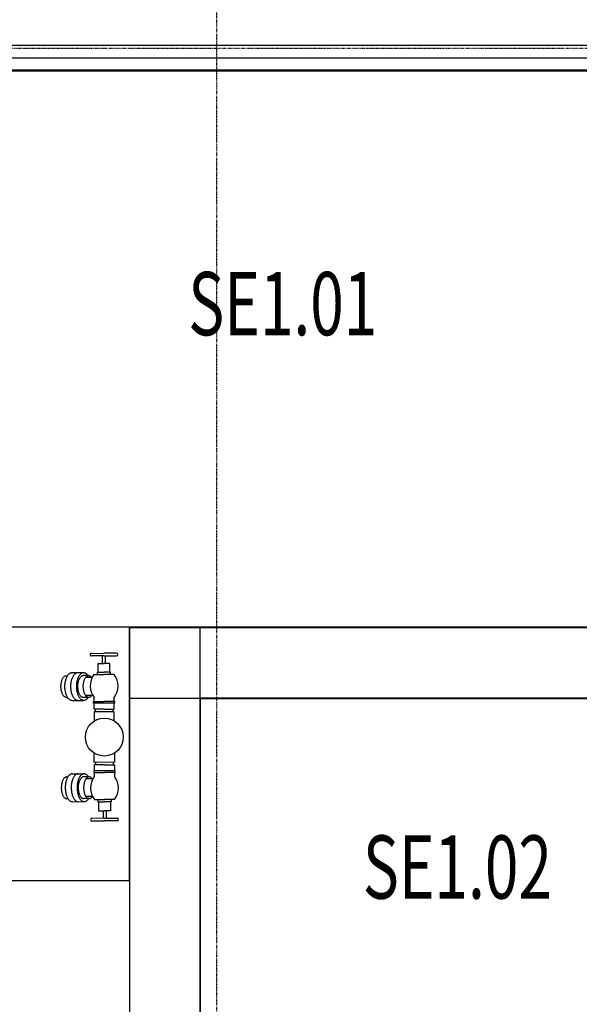
# Model space of a CAD drawing. Extents: x -84507 to 65481, y -38503 to 66383.
# Drawn here: x -57142 to -54932, y 17122 to 21013 of the extents above; entities that cross this region are included whole.
import ezdxf

# ---------------------------------------------------------------- set-up
doc = ezdxf.new("R2010")
doc.units = 0
doc.header["$PDMODE"] = 1
doc.linetypes.add('X-3134-1A-G-F$0$EDG-1DOT-2', pattern=[5, 2, -1.4, 0.2, -1.4])
for name, color, linetype in [('X-3134-1A-G-F$0$ARCH.BALUSTRADE', 11, 'CONTINUOUS'), ('X-3134-1A-G-F$0$ARCH.FLOOR', 11, 'CONTINUOUS'), ('X-3134-1A-G-F$0$ARCH.ROOM', 11, 'CONTINUOUS'), ('X-3134-1A-G-F$0$ARCH.WALL_FULL_HT', 8, 'CONTINUOUS'), ('X-3134-1A-G-F$0$ARCH.WALL_SLAB_SUPPORT', 8, 'CONTINUOUS'), ('X-3134-1A-G-F$0$GRID_LINE.ANNO', 133, 'X-3134-1A-G-F$0$EDG-1DOT-2'), ('X-3134-1A-G-F$0$GRID_LINE_E-BLOCK.ANNO', 133, 'X-3134-1A-G-F$0$EDG-1DOT-2'), ('X-3134-1A-G-F$0$HYDR.FITTING', 11, 'CONTINUOUS'), ('X-3134-1A-G-F$0$SCOPE OF WORK.ANNO', 11, 'CONTINUOUS'), ('X-3134-1A-G-F$0$STAY-TEXT', 31, 'CONTINUOUS'), ('X-XREF', 7, 'CONTINUOUS')]:
    doc.layers.add(name, color=color, linetype=linetype)
doc.styles.add('X-3134-1A-G-F$0$EDG', font='edg.shx', dxfattribs={"width": 0.9})

# ---------------------------------------------------------------- blocks, each defined once
blk = doc.blocks.new('X-3134-1A-G-F')
at = {"layer": 'X-3134-1A-G-F$0$ARCH.BALUSTRADE'}
for p, q in [((-54749.9, 20860.6), (-59271.6, 20860.6)), ((-54749.9, 20860.6), (-59271.6, 20860.6)), ((-59271.6, 20810.6), (-54749.9, 20810.6)), ((-59271.6, 20810.6), (-54749.9, 20810.6))]:
    blk.add_line(p, q, dxfattribs=at)
at = {"layer": 'X-3134-1A-G-F$0$ARCH.FLOOR'}
for p, q in [((-54152.5, 20910), (-59571.6, 20910)), ((-56708.3, 18610.6), (-54152.5, 18611.1)), ((-52050.9, 18610.6), (-56708.3, 18610.6)), ((-56708.3, 18610.6), (-56708.3, 10479.9)), ((-56708.3, 17610.6), (-56708.3, 18610.6)), ((-54914.9, 18331.2), (-56428.9, 18331.2)), ((-56428.9, 18331.2), (-56428.9, 17112.2)), ((-59573.2, 17610.6), (-56708.3, 17610.6))]:
    blk.add_line(p, q, dxfattribs=at)
at = {"layer": 'X-3134-1A-G-F$0$ARCH.ROOM'}
for p, q in [((-50852.5, 20813), (-62871.6, 20813)), ((-62871.6, 18613), (-50852.5, 18613)), ((-52532.4, 18331.2), (-56428.9, 18331.2)), ((-56428.9, 18331.2), (-56428.9, 14264)), ((-52532.4, 18328.2), (-56428.9, 18328.2)), ((-56428.9, 18328.2), (-56428.9, 14493))]:
    blk.add_line(p, q, dxfattribs=at)
at = {"layer": 'X-3134-1A-G-F$0$ARCH.WALL_FULL_HT'}
for p, q in [((-51450.5, 18610.6), (-56708.3, 18610.6)), ((-56708.3, 18610.6), (-56708.3, 18331.2)), ((-56708.3, 18331.2), (-51450.5, 18331.2))]:
    blk.add_line(p, q, dxfattribs=at)
at = {"layer": 'X-3134-1A-G-F$0$ARCH.WALL_SLAB_SUPPORT'}
for p, q in [((-56708.3, 18610.6), (-56708.3, 18496.6)), ((-51553.5, 18610.6), (-56708.3, 18610.6)), ((-56429.3, 18610.6), (-56708.3, 18610.6)), ((-56708.3, 18610.6), (-56708.3, 14657.9)), ((-56429.3, 14657.9), (-56429.3, 18610.6)), ((-56708.3, 18496.6), (-56708.3, 14657.9)), ((-56429.3, 18331.6), (-51553.5, 18331.6)), ((-56429.3, 14657.9), (-56429.3, 18331.6))]:
    blk.add_line(p, q, dxfattribs=at)
at = {"layer": 'X-3134-1A-G-F$0$GRID_LINE.ANNO'}
blk.add_line((-79134.3, 20900), (580.8, 20900), dxfattribs=at)
at = {"layer": 'X-3134-1A-G-F$0$GRID_LINE_E-BLOCK.ANNO'}
blk.add_line((-56365.4, 26456), (-56365.4, -38502.8), dxfattribs=at)
at = {"layer": 'X-3134-1A-G-F$0$HYDR.FITTING'}
for p, q in [((-56859, 18508.6), (-56809.2, 18508.8)), ((-56809.1, 18498.8), (-56859, 18498.6)), ((-56815, 18468.8), (-56815.1, 18498.8)), ((-56759.3, 18509), (-56809.2, 18508.8)), ((-56809.1, 18498.8), (-56759.3, 18499)), ((-56803, 18468.8), (-56803.1, 18498.8)), ((-56832.2, 18468.7), (-56809, 18468.8)), ((-56832, 18433.8), (-56832.2, 18468.7)), ((-56785.9, 18468.9), (-56809, 18468.8)), ((-56785.8, 18434), (-56785.9, 18468.9)), ((-56975.1, 18402.5), (-56974.1, 18405.1)), ((-56974.1, 18405.1), (-56972.9, 18407.6)), ((-56972.9, 18407.6), (-56971.7, 18409.9)), ((-56971.7, 18409.9), (-56970.4, 18412)), ((-56970.4, 18412), (-56969, 18413.9)), ((-56969, 18413.9), (-56967.6, 18415.6)), ((-56967.6, 18415.6), (-56966, 18417)), ((-56966, 18417), (-56964.5, 18418.1)), ((-56964.5, 18418.1), (-56962.8, 18419.1)), ((-56962.8, 18419.1), (-56961.2, 18419.7)), ((-56961.2, 18419.7), (-56959.5, 18420.1)), ((-56960.5, 18402.6), (-56959.6, 18405.8)), ((-56959.6, 18405.8), (-56958.5, 18409)), ((-56959.5, 18420.1), (-56957.9, 18420.3)), ((-56958.5, 18409), (-56957.4, 18412)), ((-56957.9, 18420.3), (-56953.2, 18420.3)), ((-56957.4, 18412), (-56956.2, 18414.8)), ((-56956.2, 18414.8), (-56954.9, 18417.5)), ((-56954.9, 18417.5), (-56953.4, 18420)), ((-56953.4, 18420), (-56952, 18422.2)), ((-56952, 18422.2), (-56950.4, 18424.3)), ((-56950.4, 18424.3), (-56948.7, 18426.1)), ((-56948.7, 18426.1), (-56947.1, 18427.8)), ((-56947.1, 18427.8), (-56945.3, 18429.1)), ((-56945.3, 18429.1), (-56943.5, 18430.3)), ((-56943.5, 18430.3), (-56941.7, 18431.2)), ((-56941.7, 18431.2), (-56939.8, 18431.8)), ((-56939.8, 18431.8), (-56938, 18432.2)), ((-56938, 18432.2), (-56936.1, 18432.3)), ((-56937.1, 18402.6), (-56936.1, 18405.9)), ((-56936.1, 18432.3), (-56889.2, 18432.5)), ((-56936.1, 18405.9), (-56935.1, 18409.1)), ((-56935.1, 18409.1), (-56934, 18412.1)), ((-56934, 18412.1), (-56932.8, 18414.9)), ((-56932.8, 18414.9), (-56931.4, 18417.6)), ((-56931.4, 18417.6), (-56930, 18420)), ((-56930, 18420), (-56928.5, 18422.3)), ((-56928.5, 18422.3), (-56927, 18424.4)), ((-56927, 18424.4), (-56925.3, 18426.2)), ((-56925.3, 18426.2), (-56923.6, 18427.8)), ((-56923.6, 18427.8), (-56921.9, 18429.2)), ((-56921.9, 18429.2), (-56920.1, 18430.4)), ((-56920.1, 18430.4), (-56918.3, 18431.3)), ((-56918.3, 18431.3), (-56916.4, 18431.9)), ((-56916.4, 18431.9), (-56914.5, 18432.3)), ((-56914.5, 18432.3), (-56912.7, 18432.4)), ((-56914, 18401.3), (-56913.1, 18404.7)), ((-56913.1, 18404.7), (-56912.1, 18407.9)), ((-56912.1, 18407.9), (-56911, 18411)), ((-56911, 18411), (-56909.8, 18413.9)), ((-56909.8, 18413.9), (-56908.5, 18416.7)), ((-56908.5, 18416.7), (-56907.1, 18419.2)), ((-56908.4, 18402.7), (-56907.4, 18405.4)), ((-56907.4, 18405.4), (-56906.3, 18407.9)), ((-56907.1, 18419.2), (-56905.6, 18421.6)), ((-56906.3, 18407.9), (-56905, 18410.2)), ((-56905.6, 18421.6), (-56904.1, 18423.8)), ((-56905, 18410.2), (-56903.7, 18412.2)), ((-56904.1, 18423.8), (-56902.5, 18425.7)), ((-56903.7, 18412.2), (-56902.3, 18414.1)), ((-56902.5, 18425.7), (-56900.8, 18427.4)), ((-56902.3, 18414.1), (-56900.9, 18415.8)), ((-56900.9, 18415.8), (-56899.3, 18417.2)), ((-56900.8, 18427.4), (-56899, 18428.9)), ((-56899.3, 18417.2), (-56897.8, 18418.4)), ((-56899, 18428.9), (-56897.2, 18430.1)), ((-56897.8, 18418.4), (-56896.1, 18419.3)), ((-56897.2, 18430.1), (-56895.4, 18431.1)), ((-56896.1, 18419.3), (-56894.5, 18420)), ((-56895.4, 18431.1), (-56893.5, 18431.8)), ((-56894.5, 18420), (-56892.8, 18420.4)), ((-56893.5, 18431.8), (-56891.6, 18432.3)), ((-56892.8, 18420.4), (-56891.2, 18420.5)), ((-56891.6, 18432.3), (-56889.7, 18432.5)), ((-56869.7, 18420.6), (-56891.2, 18420.5)), ((-56889.7, 18432.5), (-56887.8, 18432.4)), ((-56887.8, 18432.4), (-56885.9, 18432.1)), ((-56887, 18402.7), (-56886, 18405.4)), ((-56886, 18405.4), (-56884.9, 18407.8)), ((-56885.9, 18432.1), (-56884, 18431.5)), ((-56884.9, 18407.8), (-56883.7, 18410.1)), ((-56884, 18431.5), (-56882.2, 18430.7)), ((-56883.7, 18410.1), (-56882.4, 18412.2)), ((-56882.4, 18412.2), (-56881, 18414.1)), ((-56882.2, 18430.7), (-56880.3, 18429.6)), ((-56856.2, 18412.6), (-56882.2, 18412.5)), ((-56881, 18414.1), (-56879.5, 18415.8)), ((-56880.3, 18429.6), (-56878.5, 18428.3)), ((-56879.5, 18415.8), (-56878, 18417.2)), ((-56878.5, 18428.3), (-56876.8, 18426.7)), ((-56878, 18417.2), (-56876.4, 18418.4)), ((-56876.8, 18426.7), (-56875.1, 18424.9)), ((-56876.4, 18418.4), (-56874.8, 18419.3)), ((-56875.1, 18424.9), (-56873.5, 18422.8)), ((-56874.8, 18419.3), (-56873.2, 18420)), ((-56873.5, 18422.8), (-56872, 18420.6)), ((-56873.2, 18420), (-56871.5, 18420.4)), ((-56871.5, 18420.4), (-56869.9, 18420.6)), ((-56869.9, 18420.6), (-56868.2, 18420.5)), ((-56868.2, 18420.5), (-56866.5, 18420.1)), ((-56866.5, 18420.1), (-56864.9, 18419.5)), ((-56864.9, 18419.5), (-56863.3, 18418.6)), ((-56863.3, 18418.6), (-56861.7, 18417.5)), ((-56861.7, 18417.5), (-56860.2, 18416.1)), ((-56860.2, 18416.1), (-56858.7, 18414.5)), ((-56858.7, 18414.5), (-56857.3, 18412.6)), ((-56848.8, 18424.7), (-56808.9, 18424.8)), ((-56835, 18433.8), (-56808.9, 18433.9)), ((-56835, 18424.7), (-56835, 18433.8)), ((-56782.8, 18434), (-56808.9, 18433.9)), ((-56769, 18425), (-56808.9, 18424.8)), ((-56782.8, 18424.9), (-56782.8, 18434)), ((-56979.1, 18380.6), (-56978.9, 18383.9)), ((-56979.1, 18377.2), (-56979.1, 18380.6)), ((-56979, 18373.8), (-56979.1, 18377.2)), ((-56978.8, 18370.5), (-56979, 18373.8)), ((-56978.9, 18383.9), (-56978.6, 18387.2)), ((-56978.5, 18367.2), (-56978.8, 18370.5)), ((-56978.6, 18387.2), (-56978.1, 18390.5)), ((-56978, 18363.9), (-56978.5, 18367.2)), ((-56978.1, 18390.5), (-56977.5, 18393.7)), ((-56977.5, 18393.7), (-56976.9, 18396.7)), ((-56976.9, 18396.7), (-56976, 18399.7)), ((-56976, 18399.7), (-56975.1, 18402.5)), ((-56963.5, 18377.3), (-56963.4, 18381)), ((-56963.4, 18373.5), (-56963.5, 18377.3)), ((-56963.4, 18381), (-56963.2, 18384.7)), ((-56963.2, 18369.8), (-56963.4, 18373.5)), ((-56963.2, 18384.7), (-56962.9, 18388.4)), ((-56962.9, 18366.1), (-56963.2, 18369.8)), ((-56962.9, 18388.4), (-56962.5, 18392.1)), ((-56962.4, 18362.4), (-56962.9, 18366.1)), ((-56962.5, 18392.1), (-56962, 18395.7)), ((-56962, 18395.7), (-56961.3, 18399.2)), ((-56961.3, 18399.2), (-56960.5, 18402.6)), ((-56940.1, 18377.3), (-56940, 18381.1)), ((-56940, 18373.6), (-56940.1, 18377.3)), ((-56940, 18381.1), (-56939.8, 18384.8)), ((-56939.8, 18369.8), (-56940, 18373.6)), ((-56939.8, 18384.8), (-56939.5, 18388.5)), ((-56939.4, 18366.1), (-56939.8, 18369.8)), ((-56939.5, 18388.5), (-56939.1, 18392.2)), ((-56939, 18362.5), (-56939.4, 18366.1)), ((-56939.1, 18392.2), (-56938.5, 18395.8)), ((-56938.5, 18395.8), (-56937.9, 18399.3)), ((-56937.9, 18399.3), (-56937.1, 18402.6)), ((-56916.6, 18379.3), (-56916.5, 18383.1)), ((-56916.6, 18375.5), (-56916.6, 18379.3)), ((-56916.5, 18371.7), (-56916.6, 18375.5)), ((-56916.5, 18383.1), (-56916.3, 18386.9)), ((-56916.2, 18368), (-56916.5, 18371.7)), ((-56916.3, 18386.9), (-56915.9, 18390.6)), ((-56915.8, 18364.3), (-56916.2, 18368)), ((-56915.9, 18390.6), (-56915.4, 18394.2)), ((-56915.4, 18394.2), (-56914.7, 18397.8)), ((-56914.7, 18397.8), (-56914, 18401.3)), ((-56912.4, 18380.8), (-56912.2, 18384.2)), ((-56912.4, 18377.4), (-56912.4, 18380.8)), ((-56912.3, 18374.1), (-56912.4, 18377.4)), ((-56912.1, 18370.7), (-56912.3, 18374.1)), ((-56912.2, 18384.2), (-56911.9, 18387.5)), ((-56911.8, 18367.4), (-56912.1, 18370.7)), ((-56911.9, 18387.5), (-56911.4, 18390.7)), ((-56911.3, 18364.1), (-56911.8, 18367.4)), ((-56911.4, 18390.7), (-56910.8, 18393.9)), ((-56910.8, 18393.9), (-56910.2, 18397)), ((-56910.2, 18397), (-56909.3, 18399.9)), ((-56909.3, 18399.9), (-56908.4, 18402.7)), ((-56891, 18380.9), (-56890.8, 18384.2)), ((-56891, 18377.5), (-56891, 18380.9)), ((-56890.9, 18374.1), (-56891, 18377.5)), ((-56890.7, 18370.8), (-56890.9, 18374.1)), ((-56890.8, 18384.2), (-56890.5, 18387.5)), ((-56890.4, 18367.5), (-56890.7, 18370.8)), ((-56890.5, 18387.5), (-56890, 18390.7)), ((-56889.9, 18364.3), (-56890.4, 18367.5)), ((-56890, 18390.7), (-56889.4, 18393.9)), ((-56889.4, 18393.9), (-56888.8, 18397)), ((-56888.8, 18397), (-56888, 18399.9)), ((-56888, 18399.9), (-56887, 18402.7)), ((-56977.4, 18360.8), (-56978, 18363.9)), ((-56976.7, 18357.7), (-56977.4, 18360.8)), ((-56975.9, 18354.7), (-56976.7, 18357.7)), ((-56974.9, 18351.9), (-56975.9, 18354.7)), ((-56973.9, 18349.3), (-56974.9, 18351.9)), ((-56972.7, 18346.8), (-56973.9, 18349.3)), ((-56971.5, 18344.5), (-56972.7, 18346.8)), ((-56970.2, 18342.4), (-56971.5, 18344.5)), ((-56968.8, 18340.6), (-56970.2, 18342.4)), ((-56967.3, 18338.9), (-56968.8, 18340.6)), ((-56965.8, 18337.5), (-56967.3, 18338.9)), ((-56964.2, 18336.4), (-56965.8, 18337.5)), ((-56962.6, 18335.4), (-56964.2, 18336.4)), ((-56960.9, 18334.8), (-56962.6, 18335.4)), ((-56961.8, 18358.8), (-56962.4, 18362.4)), ((-56961.1, 18355.4), (-56961.8, 18358.8)), ((-56960.3, 18352), (-56961.1, 18355.4)), ((-56959.2, 18334.4), (-56960.9, 18334.8)), ((-56959.4, 18348.7), (-56960.3, 18352)), ((-56958.3, 18345.6), (-56959.4, 18348.7)), ((-56957.6, 18334.3), (-56959.2, 18334.4)), ((-56957.2, 18342.6), (-56958.3, 18345.6)), ((-56957.6, 18334.3), (-56952.9, 18334.3)), ((-56955.9, 18339.7), (-56957.2, 18342.6)), ((-56954.6, 18337.1), (-56955.9, 18339.7)), ((-56953.2, 18334.6), (-56954.6, 18337.1)), ((-56951.6, 18332.4), (-56953.2, 18334.6)), ((-56950.1, 18330.3), (-56951.6, 18332.4)), ((-56948.4, 18328.5), (-56950.1, 18330.3)), ((-56946.7, 18326.9), (-56948.4, 18328.5)), ((-56944.9, 18325.5), (-56946.7, 18326.9)), ((-56938.4, 18358.9), (-56939, 18362.5)), ((-56937.7, 18355.4), (-56938.4, 18358.9)), ((-56936.9, 18352), (-56937.7, 18355.4)), ((-56935.9, 18348.8), (-56936.9, 18352)), ((-56934.9, 18345.6), (-56935.9, 18348.8)), ((-56933.8, 18342.6), (-56934.9, 18345.6)), ((-56932.5, 18339.8), (-56933.8, 18342.6)), ((-56931.2, 18337.2), (-56932.5, 18339.8)), ((-56929.7, 18334.7), (-56931.2, 18337.2)), ((-56928.2, 18332.4), (-56929.7, 18334.7)), ((-56926.6, 18330.4), (-56928.2, 18332.4)), ((-56925, 18328.6), (-56926.6, 18330.4)), ((-56923.3, 18326.9), (-56925, 18328.6)), ((-56921.5, 18325.6), (-56923.3, 18326.9)), ((-56915.3, 18360.6), (-56915.8, 18364.3)), ((-56914.6, 18357), (-56915.3, 18360.6)), ((-56913.8, 18353.6), (-56914.6, 18357)), ((-56912.9, 18350.2), (-56913.8, 18353.6)), ((-56911.9, 18347), (-56912.9, 18350.2)), ((-56910.8, 18343.9), (-56911.9, 18347)), ((-56910.7, 18361), (-56911.3, 18364.1)), ((-56909.6, 18341), (-56910.8, 18343.9)), ((-56910, 18357.9), (-56910.7, 18361)), ((-56909.2, 18355), (-56910, 18357.9)), ((-56908.3, 18338.2), (-56909.6, 18341)), ((-56908.2, 18352.2), (-56909.2, 18355)), ((-56906.8, 18335.7), (-56908.3, 18338.2)), ((-56907.2, 18349.5), (-56908.2, 18352.2)), ((-56906, 18347), (-56907.2, 18349.5)), ((-56905.3, 18333.3), (-56906.8, 18335.7)), ((-56904.8, 18344.8), (-56906, 18347)), ((-56903.8, 18331.1), (-56905.3, 18333.3)), ((-56903.5, 18342.7), (-56904.8, 18344.8)), ((-56902.1, 18329.2), (-56903.8, 18331.1)), ((-56902.1, 18340.8), (-56903.5, 18342.7)), ((-56900.6, 18339.2), (-56902.1, 18340.8)), ((-56900.4, 18327.5), (-56902.1, 18329.2)), ((-56899.1, 18337.7), (-56900.6, 18339.2)), ((-56898.7, 18326), (-56900.4, 18327.5)), ((-56897.5, 18336.6), (-56899.1, 18337.7)), ((-56896.8, 18324.8), (-56898.7, 18326)), ((-56895.9, 18335.7), (-56897.5, 18336.6)), ((-56894.2, 18335), (-56895.9, 18335.7)), ((-56892.5, 18334.6), (-56894.2, 18335)), ((-56890.9, 18334.5), (-56892.5, 18334.6)), ((-56869.4, 18334.6), (-56890.9, 18334.5)), ((-56889.3, 18361.1), (-56889.9, 18364.3)), ((-56888.6, 18358.1), (-56889.3, 18361.1)), ((-56887.8, 18355.1), (-56888.6, 18358.1)), ((-56886.9, 18352.3), (-56887.8, 18355.1)), ((-56885.8, 18349.7), (-56886.9, 18352.3)), ((-56884.7, 18347.2), (-56885.8, 18349.7)), ((-56883.4, 18344.9), (-56884.7, 18347.2)), ((-56882.1, 18342.8), (-56883.4, 18344.9)), ((-56880.7, 18341), (-56882.1, 18342.8)), ((-56854.4, 18342.6), (-56881.9, 18342.5)), ((-56879.3, 18339.3), (-56880.7, 18341)), ((-56878.2, 18326.8), (-56880, 18325.5)), ((-56877.7, 18337.9), (-56879.3, 18339.3)), ((-56876.5, 18328.4), (-56878.2, 18326.8)), ((-56876.2, 18336.7), (-56877.7, 18337.9)), ((-56874.8, 18330.2), (-56876.5, 18328.4)), ((-56874.6, 18335.8), (-56876.2, 18336.7)), ((-56873.2, 18332.3), (-56874.8, 18330.2)), ((-56872.9, 18335.1), (-56874.6, 18335.8)), ((-56871.7, 18334.6), (-56873.2, 18332.3)), ((-56871.3, 18334.7), (-56872.9, 18335.1)), ((-56869.6, 18334.6), (-56871.3, 18334.7)), ((-56867.9, 18334.7), (-56869.6, 18334.6)), ((-56866.2, 18335.1), (-56867.9, 18334.7)), ((-56864.6, 18335.7), (-56866.2, 18335.1)), ((-56863, 18336.6), (-56864.6, 18335.7)), ((-56861.4, 18337.8), (-56863, 18336.6)), ((-56859.9, 18339.1), (-56861.4, 18337.8)), ((-56858.4, 18340.8), (-56859.9, 18339.1)), ((-56857, 18342.6), (-56858.4, 18340.8)), ((-56848.4, 18317.7), (-56848.5, 18333.6)), ((-56768.6, 18318), (-56768.7, 18333.9)), ((-56943.1, 18324.4), (-56944.9, 18325.5)), ((-56941.3, 18323.5), (-56943.1, 18324.4)), ((-56939.5, 18322.8), (-56941.3, 18323.5)), ((-56937.6, 18322.5), (-56939.5, 18322.8)), ((-56935.7, 18322.3), (-56937.6, 18322.5)), ((-56935.7, 18322.3), (-56888.9, 18322.5)), ((-56919.7, 18324.4), (-56921.5, 18325.6)), ((-56917.9, 18323.6), (-56919.7, 18324.4)), ((-56916, 18322.9), (-56917.9, 18323.6)), ((-56914.2, 18322.6), (-56916, 18322.9)), ((-56912.3, 18322.4), (-56914.2, 18322.6)), ((-56895, 18323.9), (-56896.8, 18324.8)), ((-56893.1, 18323.2), (-56895, 18323.9)), ((-56891.2, 18322.7), (-56893.1, 18323.2)), ((-56889.3, 18322.5), (-56891.2, 18322.7)), ((-56887.4, 18322.6), (-56889.3, 18322.5)), ((-56885.5, 18322.9), (-56887.4, 18322.6)), ((-56883.7, 18323.5), (-56885.5, 18322.9)), ((-56881.8, 18324.4), (-56883.7, 18323.5)), ((-56880, 18325.5), (-56881.8, 18324.4)), ((-56850.4, 18317.7), (-56808.5, 18317.8)), ((-56850.4, 18311.7), (-56850.4, 18317.7)), ((-56848.4, 18311.7), (-56850.4, 18311.7)), ((-56768.6, 18312), (-56848.4, 18311.7)), ((-56848.3, 18287.7), (-56848.4, 18311.7)), ((-56808.4, 18287.8), (-56848.3, 18287.7)), ((-56843.3, 18277.7), (-56843.3, 18287.2)), ((-56766.6, 18318), (-56808.5, 18317.8)), ((-56808.4, 18287.8), (-56768.5, 18288)), ((-56773.5, 18277.9), (-56773.5, 18287.5)), ((-56768.5, 18288), (-56768.6, 18312)), ((-56768.6, 18312), (-56766.6, 18312)), ((-56766.6, 18312), (-56766.6, 18318)), ((-56768.5, 18278), (-56848.3, 18277.7)), ((-56848.3, 18277.7), (-56848.1, 18240.6)), ((-56768.4, 18240.9), (-56768.5, 18278)), ((-56847.6, 18077.7), (-56847.7, 18114.8)), ((-56767.9, 18115), (-56767.8, 18078)), ((-56767.8, 18078), (-56847.6, 18077.7)), ((-56807.7, 18067.8), (-56847.6, 18067.7)), ((-56847.6, 18067.7), (-56847.5, 18043.7)), ((-56842.6, 18077.7), (-56842.6, 18068.1)), ((-56807.7, 18067.8), (-56767.8, 18068)), ((-56772.8, 18077.9), (-56772.8, 18068.4)), ((-56767.8, 18068), (-56767.7, 18044)), ((-56966.2, 18015.6), (-56967.7, 18014)), ((-56964.7, 18017), (-56966.2, 18015.6)), ((-56963.1, 18018.2), (-56964.7, 18017)), ((-56961.5, 18019.1), (-56963.1, 18018.2)), ((-56959.8, 18019.8), (-56961.5, 18019.1)), ((-56958.2, 18020.2), (-56959.8, 18019.8)), ((-56956.5, 18020.3), (-56958.2, 18020.2)), ((-56956.5, 18020.3), (-56951.9, 18020.4)), ((-56954.8, 18014.9), (-56956, 18012.1)), ((-56953.5, 18017.5), (-56954.8, 18014.9)), ((-56952.1, 18020), (-56953.5, 18017.5)), ((-56950.6, 18022.3), (-56952.1, 18020)), ((-56949, 18024.4), (-56950.6, 18022.3)), ((-56947.4, 18026.2), (-56949, 18024.4)), ((-56945.7, 18027.8), (-56947.4, 18026.2)), ((-56943.9, 18029.2), (-56945.7, 18027.8)), ((-56942.1, 18030.4), (-56943.9, 18029.2)), ((-56940.3, 18031.2), (-56942.1, 18030.4)), ((-56938.5, 18031.9), (-56940.3, 18031.2)), ((-56936.6, 18032.3), (-56938.5, 18031.9)), ((-56934.7, 18032.4), (-56936.6, 18032.3)), ((-56934.7, 18032.4), (-56887.9, 18032.6)), ((-56931.4, 18015), (-56932.6, 18012.1)), ((-56930.1, 18017.6), (-56931.4, 18015)), ((-56928.7, 18020.1), (-56930.1, 18017.6)), ((-56927.2, 18022.4), (-56928.7, 18020.1)), ((-56925.6, 18024.4), (-56927.2, 18022.4)), ((-56924, 18026.3), (-56925.6, 18024.4)), ((-56922.3, 18027.9), (-56924, 18026.3)), ((-56920.5, 18029.3), (-56922.3, 18027.9)), ((-56918.7, 18030.4), (-56920.5, 18029.3)), ((-56916.9, 18031.3), (-56918.7, 18030.4)), ((-56915, 18032), (-56916.9, 18031.3)), ((-56913.2, 18032.4), (-56915, 18032)), ((-56911.3, 18032.5), (-56913.2, 18032.4)), ((-56907.2, 18016.7), (-56908.5, 18014)), ((-56905.8, 18019.3), (-56907.2, 18016.7)), ((-56904.3, 18021.7), (-56905.8, 18019.3)), ((-56902.7, 18023.8), (-56904.3, 18021.7)), ((-56901.1, 18025.8), (-56902.7, 18023.8)), ((-56899.4, 18027.5), (-56901.1, 18025.8)), ((-56899.5, 18015.8), (-56901, 18014.2)), ((-56898, 18017.3), (-56899.5, 18015.8)), ((-56897.6, 18029), (-56899.4, 18027.5)), ((-56896.4, 18018.4), (-56898, 18017.3)), ((-56895.8, 18030.2), (-56897.6, 18029)), ((-56894.8, 18019.4), (-56896.4, 18018.4)), ((-56894, 18031.2), (-56895.8, 18030.2)), ((-56893.1, 18020), (-56894.8, 18019.4)), ((-56892.1, 18031.9), (-56894, 18031.2)), ((-56891.5, 18020.4), (-56893.1, 18020)), ((-56890.2, 18032.4), (-56892.1, 18031.9)), ((-56889.8, 18020.6), (-56891.5, 18020.4)), ((-56888.3, 18032.6), (-56890.2, 18032.4)), ((-56868.4, 18020.6), (-56889.8, 18020.6)), ((-56886.4, 18032.5), (-56888.3, 18032.6)), ((-56884.5, 18032.2), (-56886.4, 18032.5)), ((-56882.7, 18031.6), (-56884.5, 18032.2)), ((-56880.8, 18030.8), (-56882.7, 18031.6)), ((-56879, 18029.7), (-56880.8, 18030.8)), ((-56878.2, 18015.8), (-56879.6, 18014.2)), ((-56877.2, 18028.3), (-56879, 18029.7)), ((-56876.6, 18017.3), (-56878.2, 18015.8)), ((-56875.4, 18026.8), (-56877.2, 18028.3)), ((-56875.1, 18018.4), (-56876.6, 18017.3)), ((-56873.8, 18024.9), (-56875.4, 18026.8)), ((-56873.5, 18019.4), (-56875.1, 18018.4)), ((-56872.2, 18022.9), (-56873.8, 18024.9)), ((-56871.8, 18020.1), (-56873.5, 18019.4)), ((-56870.6, 18020.6), (-56872.2, 18022.9)), ((-56870.2, 18020.5), (-56871.8, 18020.1)), ((-56868.5, 18020.6), (-56870.2, 18020.5)), ((-56866.8, 18020.5), (-56868.5, 18020.6)), ((-56865.2, 18020.2), (-56866.8, 18020.5)), ((-56863.5, 18019.5), (-56865.2, 18020.2)), ((-56861.9, 18018.7), (-56863.5, 18019.5)), ((-56860.3, 18017.5), (-56861.9, 18018.7)), ((-56858.8, 18016.1), (-56860.3, 18017.5)), ((-56857.3, 18014.5), (-56858.8, 18016.1)), ((-56847.5, 18043.7), (-56849.5, 18043.7)), ((-56849.5, 18043.7), (-56849.4, 18037.7)), ((-56849.4, 18037.7), (-56807.6, 18037.8)), ((-56767.7, 18044), (-56847.5, 18043.7)), ((-56847.5, 18037.7), (-56847.4, 18021.7)), ((-56765.7, 18038), (-56807.6, 18037.8)), ((-56767.7, 18044), (-56765.7, 18044)), ((-56767.7, 18038), (-56767.6, 18022)), ((-56765.7, 18044), (-56765.7, 18038)), ((-56977.7, 17980.6), (-56977.8, 17977.3)), ((-56977.8, 17977.3), (-56977.7, 17973.9)), ((-56977.5, 17984), (-56977.7, 17980.6)), ((-56977.2, 17987.3), (-56977.5, 17984)), ((-56976.7, 17990.6), (-56977.2, 17987.3)), ((-56976.2, 17993.7), (-56976.7, 17990.6)), ((-56975.5, 17996.8), (-56976.2, 17993.7)), ((-56974.7, 17999.7), (-56975.5, 17996.8)), ((-56973.7, 18002.6), (-56974.7, 17999.7)), ((-56972.7, 18005.2), (-56973.7, 18002.6)), ((-56971.6, 18007.7), (-56972.7, 18005.2)), ((-56970.4, 18010), (-56971.6, 18007.7)), ((-56969, 18012.1), (-56970.4, 18010)), ((-56967.7, 18014), (-56969, 18012.1)), ((-56961.9, 17984.8), (-56962.1, 17981.1)), ((-56962.1, 17981.1), (-56962.1, 17977.3)), ((-56962.1, 17977.3), (-56962, 17973.6)), ((-56961.6, 17988.5), (-56961.9, 17984.8)), ((-56961.1, 17992.2), (-56961.6, 17988.5)), ((-56960.6, 17995.7), (-56961.1, 17992.2)), ((-56959.9, 17999.2), (-56960.6, 17995.7)), ((-56959.1, 18002.6), (-56959.9, 17999.2)), ((-56958.2, 18005.9), (-56959.1, 18002.6)), ((-56957.2, 18009.1), (-56958.2, 18005.9)), ((-56956, 18012.1), (-56957.2, 18009.1)), ((-56938.6, 17981.2), (-56938.7, 17977.4)), ((-56938.7, 17977.4), (-56938.6, 17973.6)), ((-56938.5, 17984.9), (-56938.6, 17981.2)), ((-56938.2, 17988.6), (-56938.5, 17984.9)), ((-56937.7, 17992.2), (-56938.2, 17988.6)), ((-56937.2, 17995.8), (-56937.7, 17992.2)), ((-56936.5, 17999.3), (-56937.2, 17995.8)), ((-56935.7, 18002.7), (-56936.5, 17999.3)), ((-56934.8, 18006), (-56935.7, 18002.7)), ((-56933.8, 18009.1), (-56934.8, 18006)), ((-56932.6, 18012.1), (-56933.8, 18009.1)), ((-56915.1, 17983.2), (-56915.3, 17979.4)), ((-56915.3, 17979.4), (-56915.3, 17975.6)), ((-56914.9, 17986.9), (-56915.1, 17983.2)), ((-56914.5, 17990.6), (-56914.9, 17986.9)), ((-56914, 17994.3), (-56914.5, 17990.6)), ((-56913.4, 17997.9), (-56914, 17994.3)), ((-56912.6, 18001.4), (-56913.4, 17997.9)), ((-56911.8, 18004.7), (-56912.6, 18001.4)), ((-56910.8, 18008), (-56911.8, 18004.7)), ((-56911, 17980.9), (-56911.1, 17977.5)), ((-56911.1, 17977.5), (-56911, 17974.1)), ((-56910.8, 17984.2), (-56911, 17980.9)), ((-56909.7, 18011), (-56910.8, 18008)), ((-56910.5, 17987.5), (-56910.8, 17984.2)), ((-56910.1, 17990.8), (-56910.5, 17987.5)), ((-56909.5, 17994), (-56910.1, 17990.8)), ((-56908.5, 18014), (-56909.7, 18011)), ((-56908.8, 17997), (-56909.5, 17994)), ((-56908, 18000), (-56908.8, 17997)), ((-56907.1, 18002.8), (-56908, 18000)), ((-56906, 18005.4), (-56907.1, 18002.8)), ((-56904.9, 18007.9), (-56906, 18005.4)), ((-56903.7, 18010.2), (-56904.9, 18007.9)), ((-56902.3, 18012.3), (-56903.7, 18010.2)), ((-56901, 18014.2), (-56902.3, 18012.3)), ((-56889.4, 17984.3), (-56889.6, 17980.9)), ((-56889.6, 17980.9), (-56889.6, 17977.6)), ((-56889.6, 17977.6), (-56889.6, 17974.2)), ((-56889.1, 17987.6), (-56889.4, 17984.3)), ((-56888.6, 17990.8), (-56889.1, 17987.6)), ((-56888.1, 17994), (-56888.6, 17990.8)), ((-56887.4, 17997), (-56888.1, 17994)), ((-56886.6, 18000), (-56887.4, 17997)), ((-56885.7, 18002.8), (-56886.6, 18000)), ((-56884.6, 18005.4), (-56885.7, 18002.8)), ((-56883.5, 18007.9), (-56884.6, 18005.4)), ((-56882.3, 18010.2), (-56883.5, 18007.9)), ((-56881, 18012.3), (-56882.3, 18010.2)), ((-56879.6, 18014.2), (-56881, 18012.3)), ((-56853.3, 18012.7), (-56880.8, 18012.6)), ((-56855.9, 18012.7), (-56857.3, 18014.5)), ((-56977.7, 17973.9), (-56977.5, 17970.5)), ((-56977.5, 17970.5), (-56977.1, 17967.2)), ((-56977.1, 17967.2), (-56976.7, 17964)), ((-56976.7, 17964), (-56976.1, 17960.8)), ((-56976.1, 17960.8), (-56975.4, 17957.8)), ((-56975.4, 17957.8), (-56974.5, 17954.8)), ((-56974.5, 17954.8), (-56973.6, 17952)), ((-56973.6, 17952), (-56972.5, 17949.4)), ((-56972.5, 17949.4), (-56971.4, 17946.9)), ((-56971.4, 17946.9), (-56970.1, 17944.6)), ((-56970.1, 17944.6), (-56968.8, 17942.5)), ((-56968.8, 17942.5), (-56967.4, 17940.6)), ((-56967.4, 17940.6), (-56965.9, 17939)), ((-56965.9, 17939), (-56964.4, 17937.6)), ((-56964.4, 17937.6), (-56962.8, 17936.4)), ((-56962, 17973.6), (-56961.8, 17969.8)), ((-56961.8, 17969.8), (-56961.5, 17966.1)), ((-56961.5, 17966.1), (-56961, 17962.5)), ((-56961, 17962.5), (-56960.5, 17958.9)), ((-56960.5, 17958.9), (-56959.8, 17955.4)), ((-56959.8, 17955.4), (-56958.9, 17952)), ((-56958.9, 17952), (-56958, 17948.8)), ((-56958, 17948.8), (-56957, 17945.6)), ((-56957, 17945.6), (-56955.8, 17942.6)), ((-56955.8, 17942.6), (-56954.6, 17939.8)), ((-56954.6, 17939.8), (-56953.2, 17937.2)), ((-56953.2, 17937.2), (-56951.8, 17934.7)), ((-56938.6, 17973.6), (-56938.4, 17969.9)), ((-56938.4, 17969.9), (-56938.1, 17966.2)), ((-56938.1, 17966.2), (-56937.6, 17962.6)), ((-56937.6, 17962.6), (-56937, 17959)), ((-56937, 17959), (-56936.3, 17955.5)), ((-56936.3, 17955.5), (-56935.5, 17952.1)), ((-56935.5, 17952.1), (-56934.6, 17948.8)), ((-56934.6, 17948.8), (-56933.5, 17945.7)), ((-56933.5, 17945.7), (-56932.4, 17942.7)), ((-56932.4, 17942.7), (-56931.1, 17939.9)), ((-56931.1, 17939.9), (-56929.8, 17937.2)), ((-56929.8, 17937.2), (-56928.4, 17934.8)), ((-56915.3, 17975.6), (-56915.1, 17971.8)), ((-56915.1, 17971.8), (-56914.8, 17968)), ((-56914.8, 17968), (-56914.4, 17964.3)), ((-56914.4, 17964.3), (-56913.9, 17960.7)), ((-56913.9, 17960.7), (-56913.2, 17957.1)), ((-56913.2, 17957.1), (-56912.5, 17953.6)), ((-56912.5, 17953.6), (-56911.6, 17950.3)), ((-56911.6, 17950.3), (-56910.6, 17947)), ((-56911, 17974.1), (-56910.8, 17970.8)), ((-56910.8, 17970.8), (-56910.4, 17967.5)), ((-56910.6, 17947), (-56909.4, 17944)), ((-56910.4, 17967.5), (-56910, 17964.2)), ((-56910, 17964.2), (-56909.4, 17961)), ((-56909.4, 17961), (-56908.7, 17958)), ((-56909.4, 17944), (-56908.2, 17941)), ((-56908.7, 17958), (-56907.8, 17955)), ((-56908.2, 17941), (-56906.9, 17938.3)), ((-56907.8, 17955), (-56906.9, 17952.2)), ((-56906.9, 17952.2), (-56905.8, 17949.6)), ((-56906.9, 17938.3), (-56905.5, 17935.7)), ((-56905.8, 17949.6), (-56904.7, 17947.1)), ((-56904.7, 17947.1), (-56903.4, 17944.8)), ((-56903.4, 17944.8), (-56902.1, 17942.7)), ((-56902.1, 17942.7), (-56900.7, 17940.9)), ((-56900.7, 17940.9), (-56899.2, 17939.2)), ((-56899.2, 17939.2), (-56897.7, 17937.8)), ((-56897.7, 17937.8), (-56896.1, 17936.7)), ((-56889.6, 17974.2), (-56889.4, 17970.9)), ((-56889.4, 17970.9), (-56889, 17967.6)), ((-56889, 17967.6), (-56888.6, 17964.3)), ((-56888.6, 17964.3), (-56888, 17961.2)), ((-56888, 17961.2), (-56887.3, 17958.1)), ((-56887.3, 17958.1), (-56886.4, 17955.2)), ((-56886.4, 17955.2), (-56885.5, 17952.4)), ((-56885.5, 17952.4), (-56884.5, 17949.7)), ((-56884.5, 17949.7), (-56883.3, 17947.3)), ((-56883.3, 17947.3), (-56882.1, 17945)), ((-56882.1, 17945), (-56880.8, 17942.9)), ((-56880.8, 17942.9), (-56879.4, 17941)), ((-56854.6, 17942.7), (-56880.5, 17942.6)), ((-56879.4, 17941), (-56877.9, 17939.4)), ((-56877.9, 17939.4), (-56876.4, 17938)), ((-56876.4, 17938), (-56874.8, 17936.8)), ((-56861.6, 17936.7), (-56860, 17937.8)), ((-56860, 17937.8), (-56858.5, 17939.2)), ((-56858.5, 17939.2), (-56857.1, 17940.8)), ((-56857.1, 17940.8), (-56855.7, 17942.7)), ((-56962.8, 17936.4), (-56961.2, 17935.5)), ((-56961.2, 17935.5), (-56959.5, 17934.9)), ((-56959.5, 17934.9), (-56957.9, 17934.5)), ((-56957.9, 17934.5), (-56956.2, 17934.3)), ((-56956.2, 17934.3), (-56951.6, 17934.4)), ((-56951.8, 17934.7), (-56950.3, 17932.4)), ((-56950.3, 17932.4), (-56948.7, 17930.4)), ((-56948.7, 17930.4), (-56947, 17928.5)), ((-56947, 17928.5), (-56945.3, 17926.9)), ((-56945.3, 17926.9), (-56943.6, 17925.6)), ((-56943.6, 17925.6), (-56941.8, 17924.4)), ((-56941.8, 17924.4), (-56939.9, 17923.5)), ((-56939.9, 17923.5), (-56938.1, 17922.9)), ((-56938.1, 17922.9), (-56936.2, 17922.5)), ((-56936.2, 17922.5), (-56934.3, 17922.4)), ((-56934.3, 17922.4), (-56887.5, 17922.6)), ((-56928.4, 17934.8), (-56926.9, 17932.5)), ((-56926.9, 17932.5), (-56925.3, 17930.5)), ((-56925.3, 17930.5), (-56923.6, 17928.6)), ((-56923.6, 17928.6), (-56921.9, 17927)), ((-56921.9, 17927), (-56920.2, 17925.6)), ((-56920.2, 17925.6), (-56918.4, 17924.5)), ((-56918.4, 17924.5), (-56916.5, 17923.6)), ((-56916.5, 17923.6), (-56914.7, 17923)), ((-56914.7, 17923), (-56912.8, 17922.6)), ((-56912.8, 17922.6), (-56910.9, 17922.5)), ((-56905.5, 17935.7), (-56904, 17933.4)), ((-56904, 17933.4), (-56902.4, 17931.2)), ((-56902.4, 17931.2), (-56900.8, 17929.3)), ((-56900.8, 17929.3), (-56899.1, 17927.6)), ((-56899.1, 17927.6), (-56897.3, 17926.1)), ((-56897.3, 17926.1), (-56895.5, 17924.9)), ((-56896.1, 17936.7), (-56894.5, 17935.7)), ((-56895.5, 17924.9), (-56893.6, 17923.9)), ((-56894.5, 17935.7), (-56892.8, 17935.1)), ((-56893.6, 17923.9), (-56891.8, 17923.2)), ((-56892.8, 17935.1), (-56891.2, 17934.7)), ((-56891.8, 17923.2), (-56889.9, 17922.8)), ((-56891.2, 17934.7), (-56889.5, 17934.6)), ((-56889.9, 17922.8), (-56888, 17922.6)), ((-56868.1, 17934.6), (-56889.5, 17934.6)), ((-56888, 17922.6), (-56886.1, 17922.7)), ((-56886.1, 17922.7), (-56884.2, 17923)), ((-56884.2, 17923), (-56882.3, 17923.6)), ((-56882.3, 17923.6), (-56880.4, 17924.4)), ((-56880.4, 17924.4), (-56878.6, 17925.5)), ((-56878.6, 17925.5), (-56876.8, 17926.9)), ((-56876.8, 17926.9), (-56875.1, 17928.5)), ((-56875.1, 17928.5), (-56873.4, 17930.3)), ((-56874.8, 17936.8), (-56873.2, 17935.9)), ((-56873.4, 17930.3), (-56871.8, 17932.4)), ((-56873.2, 17935.9), (-56871.5, 17935.2)), ((-56871.8, 17932.4), (-56870.3, 17934.6)), ((-56871.5, 17935.2), (-56869.9, 17934.8)), ((-56869.9, 17934.8), (-56868.2, 17934.6)), ((-56868.2, 17934.6), (-56866.5, 17934.8)), ((-56866.5, 17934.8), (-56864.9, 17935.1)), ((-56864.9, 17935.1), (-56863.2, 17935.8)), ((-56863.2, 17935.8), (-56861.6, 17936.7)), ((-56847.1, 17930.7), (-56807.2, 17930.8)), ((-56833.3, 17930.7), (-56833.3, 17921.6)), ((-56833.3, 17921.6), (-56807.2, 17921.7)), ((-56830.3, 17921.6), (-56830.2, 17886.7)), ((-56767.3, 17931), (-56807.2, 17930.8)), ((-56781, 17921.8), (-56807.2, 17921.7)), ((-56784, 17921.8), (-56783.9, 17886.9)), ((-56781.1, 17930.9), (-56781, 17921.8)), ((-56830.2, 17886.7), (-56807, 17886.8)), ((-56813, 17886.8), (-56812.9, 17856.8)), ((-56783.9, 17886.9), (-56807, 17886.8)), ((-56801.1, 17886.8), (-56801, 17856.8)), ((-56806.9, 17856.8), (-56856.8, 17856.6)), ((-56856.8, 17846.6), (-56806.9, 17846.8)), ((-56806.9, 17856.8), (-56757.1, 17857)), ((-56757, 17847), (-56806.9, 17846.8))]:
    blk.add_line(p, q, dxfattribs=at)
for centre, major_axis, start_param, end_param in [((-56859, 18503.6), (-0.02, 5), 0, 3.141593), ((-56759.3, 18504), (-0.02, 5), 3.141593, 6.283185), ((-56789.1, 18379.4), (-0.3, 75), 0.918715, 2.222878), ((-56828.3, 18379.2), (-0.3, 75), 4.060308, 5.36447), ((-56787.8, 17976.4), (-0.3, 75), 0.918715, 2.222878), ((-56826.9, 17976.3), (-0.3, 75), 4.060308, 5.36447), ((-56856.8, 17851.6), (-0.02, 5), 0, 3.141593), ((-56757.1, 17852), (-0.02, 5), 3.141593, 6.283185)]:
    blk.add_ellipse(centre, major_axis=major_axis, ratio=0.997385, start_param=start_param, end_param=end_param, dxfattribs=at)
blk.add_ellipse((-56808, 18177.8), major_axis=(-0.3, 75), ratio=0.997385, dxfattribs=at)
for p in [(-56859, 18508.6), (-56759.3, 18509), (-56848.8, 18424.7), (-56769, 18425), (-56847.1, 17930.7), (-56767.3, 17931), (-56856.8, 17846.6), (-56757, 17847)]:
    blk.add_point(p, dxfattribs=at)
at = {"layer": 'X-3134-1A-G-F$0$SCOPE OF WORK.ANNO'}
for p, q in [((-51450.5, 18610.6), (-56708.3, 18610.6)), ((-56708.3, 18610.6), (-56708.3, 15043.5))]:
    blk.add_line(p, q, dxfattribs=at)
at = {"layer": 'X-3134-1A-G-F$0$STAY-TEXT', "style": 'X-3134-1A-G-F$0$EDG', "width": 0.7}
for s, p in [('SE1.01', (-56476.3, 19765.6)), ('SE1.02', (-55786.7, 17539.2))]:
    blk.add_text(s, height=250, dxfattribs=at).set_placement(p)

msp = doc.modelspace()

# ---------------------------------------------------------------- block references
at = {"layer": 'X-XREF'}
msp.add_blockref('X-3134-1A-G-F', (0, 0), dxfattribs=at)

doc.saveas('drawing.dxf')
